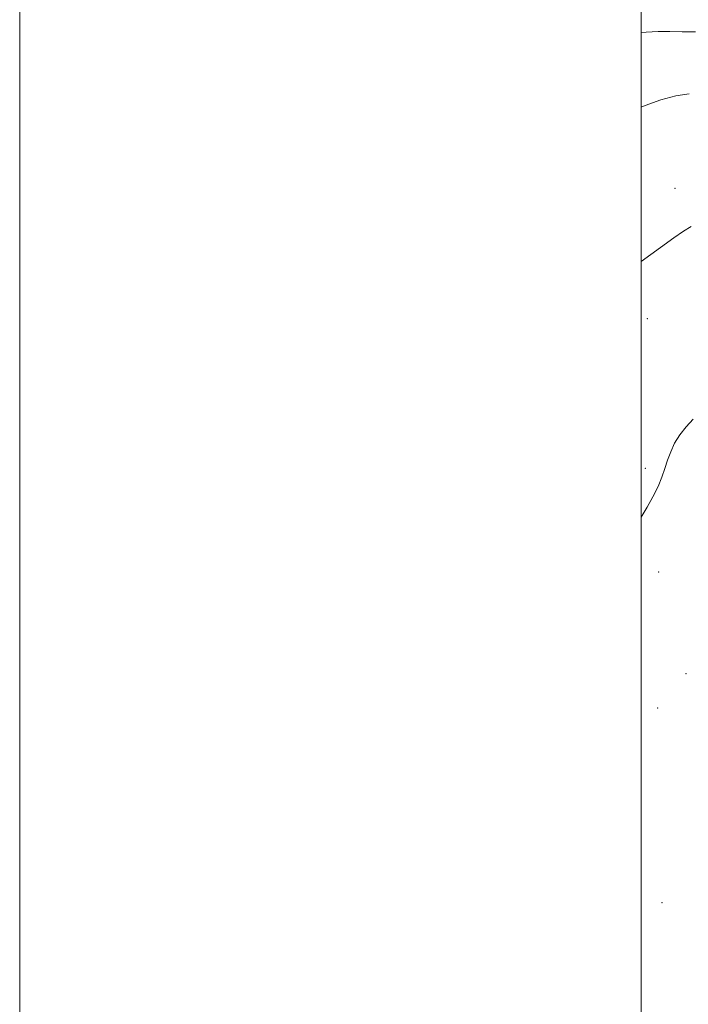
# Model space of a CAD drawing. Extents: x 2117300 to 2120200, y 352300 to 355200.
# Drawn here: x 2117300 to 2117515, y 353638 to 353954 of the extents above; entities that cross this region are included whole.
import ezdxf

# ---------------------------------------------------------------- set-up
doc = ezdxf.new("R2010")
doc.units = 0
doc.header["$MEASUREMENT"] = 0
for name, color, linetype, lineweight in [('32000', 7, 'Continuous', 0), ('DTM SPOT ELEVATION', 2, 'Continuous', 13), ('INTERMEDIATE CONTOUR', 44, 'Continuous', 0)]:
    doc.layers.add(name, color=color, linetype=linetype, lineweight=lineweight)

msp = doc.modelspace()

# ---------------------------------------------------------------- linework, layer by layer
at = {"layer": '32000', "flags": 128}
for points in [[(2117300, 352300), (2120200, 352300), (2120200, 355200), (2117300, 355200), (2117300, 352300)], [(2117500, 352500), (2120000, 352500), (2120000, 355000), (2117500, 355000), (2117500, 352500)]]:
    msp.add_lwpolyline(points, dxfattribs=at)
at = {"layer": 'DTM SPOT ELEVATION'}
for p in [(2117510.82, 353900.18, 1075.3), (2117501.92, 353858.26, 1076.6), (2117501.25, 353810.13, 1077.8), (2117505.62, 353776.76, 1078.4), (2117514.4, 353744.08, 1079.8), (2117505.25, 353733.03, 1079.1), (2117506.63, 353670.46, 1079.03)]:
    msp.add_point(p, dxfattribs=at)
at = {"layer": 'INTERMEDIATE CONTOUR'}
for points in [[(2117517.452, 353950.569, 1072), (2117513.114, 353950.578, 1072), (2117509.159, 353950.624, 1072), (2117505.411, 353950.611, 1072), (2117501.57, 353950.436, 1072), (2117500, 353950.276, 1072)], [(2117515.371, 353930.635, 1074), (2117511.136, 353929.914, 1074), (2117506.297, 353928.626, 1074), (2117501.292, 353926.889, 1074), (2117500, 353926.333, 1074)], [(2117516.009, 353887.979, 1076), (2117513.582, 353886.431, 1076), (2117510.517, 353884.29, 1076), (2117506.147, 353881.136, 1076), (2117500, 353876.672, 1076)], [(2117516.644, 353825.933, 1078), (2117514.403, 353823.505, 1078), (2117512.354, 353820.941, 1078), (2117510.717, 353818.247, 1078), (2117509.448, 353815.486, 1078), (2117508.438, 353812.735, 1078), (2117507.56, 353810.033, 1078), (2117506.612, 353807.266, 1078), (2117505.377, 353804.281, 1078), (2117503.72, 353801.001, 1078), (2117501.845, 353797.65, 1078), (2117500, 353794.459, 1078)]]:
    msp.add_polyline3d(points, dxfattribs=at)

doc.saveas('drawing.dxf')
